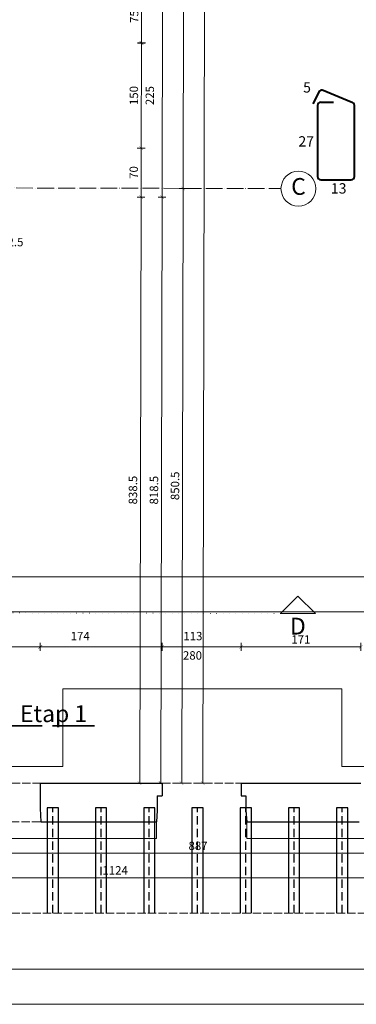
# Model space of a CAD drawing. Units: millimetres. Extents: x -10291 to 27258, y -17532 to 22808.
# Drawn here: x 8857 to 9338, y -3226 to -1818 of the extents above; entities that cross this region are included whole.
import ezdxf

# ---------------------------------------------------------------- set-up
doc = ezdxf.new("R2010")
doc.units = ezdxf.units.MM
for name, pattern in [('ACAD_ISO02W100', [15, 12, -3]), ('ACAD_ISO04W100', [30, 24, -3, 0, -3]), ('ACAD_ISO07W100', [3, 0, -3]), ('ACAD_ISO10W100', [18, 12, -3, 0, -3])]:
    doc.linetypes.add(name, pattern=pattern)
doc.layers.get('0').update_dxf_attribs({"lineweight": 5})
doc.layers.get('Defpoints').update_dxf_attribs({"color": 30, "lineweight": 0})
for name, color, linetype, lineweight in [('K DREWNO', 35, 'Continuous', 25), ('K PODCIĄG', 253, 'ACAD_ISO02W100', 9), ('K WYMIAR', 30, 'Continuous', 9), ('K WYPEŁNIENIE', 253, 'Continuous', 5), ('OPIS', 150, 'Continuous', 13), ('WAW_OPIS', 2, 'Continuous', 9), ('WAW_OPIS OSIE PRZEKROJOWE', 2, 'Continuous', 9), ('WAW_OSIE KONSTRUKCYJNE', 16, 'ACAD_ISO04W100', 9), ('WAW_WIDOKOWA', 8, 'Continuous', 13), ('WAW_ŚCIANY ISTNIEJĄCE', 7, 'Continuous', 25), ('Zbrojenie', 6, 'Continuous', 40)]:
    doc.layers.add(name, color=color, linetype=linetype, lineweight=lineweight)
doc.styles.add('ARIAL', font='arial.ttf')
doc.styles.add('OPIS', font='romans.shx', dxfattribs={"width": 0.8})
doc.styles.add('OPIS ARIAL CE', font='arial.ttf', dxfattribs={"height": 40})
doc.dimstyles.new('100 W', dxfattribs={"dimtxt": 15, "dimasz": 0.75, "dimexe": 1.25, "dimexo": 0.625, "dimgap": 2.5, "dimtad": 1, "dimdec": 1, "dimrnd": 0.5, "dimdsep": 46, "dimtxsty": 'OPIS', "dimblk": 'ZW100', "dimcen": 1, "dimse1": 1, "dimse2": 1, "dimclrd": 256, "dimclrt": 52, "dimadec": 0, "dimazin": 0, "dimtfac": 1, "dimtdec": 1, "dimtix": 1, "dimtmove": 0, "dimatfit": 3, "dimldrblk": 'ZW100', "dimfxl": 0, "dimlwd": -1, "dimarcsym": 0})
doc.dimstyles.new('50', dxfattribs={"dimtxt": 12, "dimasz": 0.75, "dimexe": 1.25, "dimexo": 0.625, "dimgap": 3, "dimtad": 1, "dimdec": 1, "dimrnd": 0.5, "dimdsep": 46, "dimtxsty": 'OPIS', "dimblk": 'ZW1', "dimcen": 0.75, "dimse1": 1, "dimse2": 1, "dimclrd": 256, "dimclrt": 52, "dimadec": 0, "dimazin": 0, "dimtfac": 1, "dimtdec": 1, "dimtix": 1, "dimtmove": 2, "dimatfit": 3, "dimldrblk": 'ZW1', "dimfxl": 0, "dimlwd": -1, "dimarcsym": 0})

# ---------------------------------------------------------------- blocks, each defined once
blk = doc.blocks.new('ZW1')
blk.add_line((0, 7.5), (0, -7.5))
at = {"const_width": 0.5}
blk.add_lwpolyline([(-3.5, -3.5), (3.5, 3.5)], dxfattribs=at)
blk = doc.blocks.new('*D2971')
at = {"layer": 'Defpoints', "color": 0, "transparency": 16777216}
for p in [(8818.7, -1851.5), (8818.4, -2001.5), (9030.8, -2002)]:
    blk.add_point(p, dxfattribs=at)
at = {"layer": 'K WYMIAR', "transparency": 16777216}
blk.add_line((9031.2, -1852.7), (9030.9, -2001.2), dxfattribs=at)
at = {"layer": 'K WYMIAR', "transparency": 16777216, "xscale": 0.75, "yscale": 0.75, "zscale": 0.75}
for p, rotation in [((9031.2, -1852), 89.87030042705759), ((9030.8, -2002), 269.8703004270576)]:
    blk.add_blockref('ZW1', p, dxfattribs=dict(at, rotation=rotation))
at = {"layer": 'K WYMIAR', "color": 52, "transparency": 16777216, "insert": (9022, -1926.9), "char_height": 12, "attachment_point": 5, "rotation": 89.8703, "style": 'OPIS'}
blk.add_mtext('150', dxfattribs=at)
blk = doc.blocks.new('*D2972')
at = {"layer": 'Defpoints', "color": 0, "transparency": 16777216}
for p in [(8818.4, -2001.5), (8830.7, -2071.5), (9030.7, -2072)]:
    blk.add_point(p, dxfattribs=at)
at = {"layer": 'K WYMIAR', "transparency": 16777216}
blk.add_line((9030.8, -2002.7), (9030.7, -2071.2), dxfattribs=at)
at = {"layer": 'K WYMIAR', "transparency": 16777216, "xscale": 0.75, "yscale": 0.75, "zscale": 0.75}
for p, rotation in [((9030.8, -2002), 89.87030042705759), ((9030.7, -2072), 269.8703004270576)]:
    blk.add_blockref('ZW1', p, dxfattribs=dict(at, rotation=rotation))
at = {"layer": 'K WYMIAR', "color": 52, "transparency": 16777216, "insert": (9021.8, -2036.9), "char_height": 12, "attachment_point": 5, "rotation": 89.8703, "style": 'OPIS'}
blk.add_mtext('70', dxfattribs=at)
blk = doc.blocks.new('*D2973')
at = {"layer": 'Defpoints', "color": 0, "transparency": 16777216}
for p in [(8830.7, -2071.5), (9028.8, -2910), (9028.8, -2910)]:
    blk.add_point(p, dxfattribs=at)
at = {"layer": 'K WYMIAR', "transparency": 16777216}
blk.add_line((9030.7, -2072.7), (9028.8, -2909.2), dxfattribs=at)
at = {"layer": 'K WYMIAR', "transparency": 16777216, "xscale": 0.75, "yscale": 0.75, "zscale": 0.75}
for p, rotation in [((9030.7, -2072), 89.87030042705759), ((9028.8, -2910), 269.8703004270576)]:
    blk.add_blockref('ZW1', p, dxfattribs=dict(at, rotation=rotation))
at = {"layer": 'K WYMIAR', "color": 52, "transparency": 16777216, "insert": (9020.7, -2490.9), "char_height": 12, "attachment_point": 5, "rotation": 89.8703, "style": 'OPIS'}
blk.add_mtext('838.5', dxfattribs=at)
blk = doc.blocks.new('*D2975')
at = {"layer": 'Defpoints', "color": 0, "transparency": 16777216}
for p in [(8824, 511), (8818.2, -2059), (9090.7, -2059.6)]:
    blk.add_point(p, dxfattribs=at)
at = {"layer": 'K WYMIAR', "transparency": 16777216}
blk.add_line((9096.5, 509.7), (9090.7, -2058.8), dxfattribs=at)
at = {"layer": 'K WYMIAR', "transparency": 16777216, "xscale": 0.75, "yscale": 0.75, "zscale": 0.75}
for p, rotation in [((9096.5, 510.4), 89.87030042705759), ((9090.7, -2059.6), 269.8703004270576)]:
    blk.add_blockref('ZW1', p, dxfattribs=dict(at, rotation=rotation))
at = {"layer": 'K WYMIAR', "color": 52, "transparency": 16777216, "insert": (9084.6, -774.6), "char_height": 12, "attachment_point": 5, "rotation": 89.8703, "style": 'OPIS'}
blk.add_mtext('2570', dxfattribs=at)
blk = doc.blocks.new('*D2976')
at = {"layer": 'Defpoints', "color": 0, "transparency": 16777216}
for p in [(8818.2, -2059), (9078.8, -2910), (9088.8, -2910)]:
    blk.add_point(p, dxfattribs=at)
at = {"layer": 'K WYMIAR', "transparency": 16777216}
blk.add_line((9090.7, -2060.3), (9088.8, -2909.3), dxfattribs=at)
at = {"layer": 'K WYMIAR', "transparency": 16777216, "xscale": 0.75, "yscale": 0.75, "zscale": 0.75}
for p, rotation in [((9090.7, -2059.6), 89.87030042705759), ((9088.8, -2910), 269.8703004270576)]:
    blk.add_blockref('ZW1', p, dxfattribs=dict(at, rotation=rotation))
at = {"layer": 'K WYMIAR', "color": 52, "transparency": 16777216, "insert": (9080.8, -2484.8), "char_height": 12, "attachment_point": 5, "rotation": 89.8703, "style": 'OPIS'}
blk.add_mtext('850.5', dxfattribs=at)
blk = doc.blocks.new('*D2977')
at = {"layer": 'Defpoints', "color": 0, "transparency": 16777216}
for p in [(8836.6, 523.5), (8830.7, -2071.5), (9060.7, -2072)]:
    blk.add_point(p, dxfattribs=at)
at = {"layer": 'K WYMIAR', "transparency": 16777216}
blk.add_line((9066.6, 522.2), (9060.7, -2071.3), dxfattribs=at)
at = {"layer": 'K WYMIAR', "transparency": 16777216, "xscale": 0.75, "yscale": 0.75, "zscale": 0.75}
for p, rotation in [((9066.6, 523), 89.87030042705759), ((9060.7, -2072), 269.8703004270576)]:
    blk.add_blockref('ZW1', p, dxfattribs=dict(at, rotation=rotation))
at = {"layer": 'K WYMIAR', "color": 52, "transparency": 16777216, "insert": (9054.6, -774.5), "char_height": 12, "attachment_point": 5, "rotation": 89.8703, "style": 'OPIS'}
blk.add_mtext('2595', dxfattribs=at)
blk = doc.blocks.new('*D2978')
at = {"layer": 'Defpoints', "color": 0, "transparency": 16777216}
for p in [(8830.7, -2071.5), (9058.8, -2909.9), (9078.8, -2910)]:
    blk.add_point(p, dxfattribs=at)
at = {"layer": 'K WYMIAR', "transparency": 16777216}
blk.add_line((9060.7, -2072.8), (9058.8, -2909.2), dxfattribs=at)
at = {"layer": 'K WYMIAR', "transparency": 16777216, "xscale": 0.75, "yscale": 0.75, "zscale": 0.75}
for p, rotation in [((9060.7, -2072), 89.87030042705759), ((9058.8, -2909.9), 269.8703004270576)]:
    blk.add_blockref('ZW1', p, dxfattribs=dict(at, rotation=rotation))
at = {"layer": 'K WYMIAR', "color": 52, "transparency": 16777216, "insert": (9050.7, -2491), "char_height": 12, "attachment_point": 5, "rotation": 89.8703, "style": 'OPIS'}
blk.add_mtext('818.5', dxfattribs=at)
blk = doc.blocks.new('ZW100')
blk.add_line((0, 7.5), (0, -7.5))
at = {"const_width": 0.3}
blk.add_lwpolyline([(-3.5, -3.5), (3.5, 3.5)], dxfattribs=at)
blk = doc.blocks.new('*D2979')
at = {"layer": 'Defpoints', "color": 0, "transparency": 16777216}
for p in [(8836.6, 523.5), (9119, -2909.8), (9178.8, -2910)]:
    blk.add_point(p, dxfattribs=at)
at = {"layer": 'K WYMIAR', "transparency": 16777216}
blk.add_line((9126.8, 522.1), (9119, -2909.1), dxfattribs=at)
at = {"layer": 'K WYMIAR', "transparency": 16777216, "xscale": 0.75, "yscale": 0.75, "zscale": 0.75}
for p, rotation in [((9126.8, 522.8), 89.87030042705759), ((9119, -2909.8), 269.8703004270576)]:
    blk.add_blockref('ZW100', p, dxfattribs=dict(at, rotation=rotation))
at = {"layer": 'K WYMIAR', "color": 52, "transparency": 16777216, "insert": (9112.9, -1193.5), "char_height": 15, "attachment_point": 5, "rotation": 89.8703, "style": 'OPIS'}
blk.add_mtext('3453.5', dxfattribs=at)
blk = doc.blocks.new('*D2994')
at = {"layer": 'Defpoints', "color": 0, "transparency": 16777216}
for p in [(9173.7, -2715), (9344.7, -2910), (9173.7, -2919)]:
    blk.add_point(p, dxfattribs=at)
at = {"layer": 'K WYMIAR', "transparency": 16777216}
blk.add_line((9343.9, -2715), (9174.4, -2715), dxfattribs=at)
at = {"layer": 'K WYMIAR', "transparency": 16777216, "xscale": 0.75, "yscale": 0.75, "zscale": 0.75, "rotation": 180}
blk.add_blockref('ZW1', (9173.7, -2715), dxfattribs=at)
at = {"layer": 'K WYMIAR', "transparency": 16777216, "xscale": 0.75, "yscale": 0.75, "zscale": 0.75}
blk.add_blockref('ZW1', (9344.7, -2715), dxfattribs=at)
at = {"layer": 'K WYMIAR', "color": 52, "transparency": 16777216, "insert": (9259.2, -2706), "char_height": 12, "attachment_point": 5, "style": 'OPIS'}
blk.add_mtext('171', dxfattribs=at)
blk = doc.blocks.new('*D2995')
at = {"layer": 'Defpoints', "color": 0, "transparency": 16777216}
for p in [(9060.7, -2715), (9060.7, -2919), (9173.7, -2919)]:
    blk.add_point(p, dxfattribs=at)
at = {"layer": 'K WYMIAR', "transparency": 16777216}
blk.add_line((9172.9, -2715), (9061.4, -2715), dxfattribs=at)
at = {"layer": 'K WYMIAR', "transparency": 16777216, "xscale": 0.75, "yscale": 0.75, "zscale": 0.75, "rotation": 180}
blk.add_blockref('ZW1', (9060.7, -2715), dxfattribs=at)
at = {"layer": 'K WYMIAR', "transparency": 16777216, "xscale": 0.75, "yscale": 0.75, "zscale": 0.75}
blk.add_blockref('ZW1', (9173.7, -2715), dxfattribs=at)
at = {"layer": 'K WYMIAR', "color": 52, "transparency": 16777216, "insert": (9104.8, -2701.2), "char_height": 12, "attachment_point": 5, "style": 'OPIS'}
blk.add_mtext('113', dxfattribs=at)
blk = doc.blocks.new('*D2996')
at = {"layer": 'Defpoints', "color": 0, "transparency": 16777216}
for p in [(8886.7, -2715), (8886.7, -2910), (9060.7, -2919)]:
    blk.add_point(p, dxfattribs=at)
at = {"layer": 'K WYMIAR', "transparency": 16777216}
blk.add_line((9059.9, -2715), (8887.4, -2715), dxfattribs=at)
at = {"layer": 'K WYMIAR', "transparency": 16777216, "xscale": 0.75, "yscale": 0.75, "zscale": 0.75, "rotation": 180}
blk.add_blockref('ZW1', (8886.7, -2715), dxfattribs=at)
at = {"layer": 'K WYMIAR', "transparency": 16777216, "xscale": 0.75, "yscale": 0.75, "zscale": 0.75}
blk.add_blockref('ZW1', (9060.7, -2715), dxfattribs=at)
at = {"layer": 'K WYMIAR', "color": 52, "transparency": 16777216, "insert": (8943.7, -2701.2), "char_height": 12, "attachment_point": 5, "style": 'OPIS'}
blk.add_mtext('174', dxfattribs=at)
blk = doc.blocks.new('*D2997')
at = {"layer": 'Defpoints', "color": 0, "transparency": 16777216}
for p in [(8770.7, -2715), (8770.7, -2910), (8886.7, -2910)]:
    blk.add_point(p, dxfattribs=at)
at = {"layer": 'K WYMIAR', "transparency": 16777216}
blk.add_line((8885.9, -2715), (8771.4, -2715), dxfattribs=at)
at = {"layer": 'K WYMIAR', "transparency": 16777216, "xscale": 0.75, "yscale": 0.75, "zscale": 0.75, "rotation": 180}
blk.add_blockref('ZW1', (8770.7, -2715), dxfattribs=at)
at = {"layer": 'K WYMIAR', "transparency": 16777216, "xscale": 0.75, "yscale": 0.75, "zscale": 0.75}
blk.add_blockref('ZW1', (8886.7, -2715), dxfattribs=at)
at = {"layer": 'K WYMIAR', "color": 52, "transparency": 16777216, "insert": (8828.7, -2706), "char_height": 12, "attachment_point": 5, "style": 'OPIS'}
blk.add_mtext('116', dxfattribs=at)
blk = doc.blocks.new('*D2999')
at = {"layer": 'Defpoints', "color": 0, "transparency": 16777216}
for p in [(9790.7, -2665), (8711.3, -2901.3), (9790.7, -2910)]:
    blk.add_point(p, dxfattribs=at)
at = {"layer": 'K WYMIAR', "transparency": 16777216}
blk.add_line((8712.1, -2665), (9789.9, -2665), dxfattribs=at)
at = {"layer": 'K WYMIAR', "transparency": 16777216, "xscale": 0.75, "yscale": 0.75, "zscale": 0.75, "rotation": 180}
blk.add_blockref('ZW1', (8711.3, -2665), dxfattribs=at)
at = {"layer": 'K WYMIAR', "transparency": 16777216, "xscale": 0.75, "yscale": 0.75, "zscale": 0.75}
blk.add_blockref('ZW1', (9790.7, -2665), dxfattribs=at)
at = {"layer": 'K WYMIAR', "color": 52, "transparency": 16777216, "insert": (9499.1, -2651.2), "char_height": 12, "attachment_point": 5, "style": 'OPIS'}
blk.add_mtext('1079.5', dxfattribs=at)
blk = doc.blocks.new('*D3001')
at = {"layer": 'Defpoints', "color": 0, "transparency": 16777216}
for p in [(8711.3, -2615), (10263.7, -2896), (8711.3, -2910)]:
    blk.add_point(p, dxfattribs=at)
at = {"layer": 'K WYMIAR', "transparency": 16777216}
blk.add_line((10262.9, -2615), (8712.1, -2615), dxfattribs=at)
at = {"layer": 'K WYMIAR', "transparency": 16777216, "xscale": 0.75, "yscale": 0.75, "zscale": 0.75, "rotation": 180}
blk.add_blockref('ZW1', (8711.3, -2615), dxfattribs=at)
at = {"layer": 'K WYMIAR', "transparency": 16777216, "xscale": 0.75, "yscale": 0.75, "zscale": 0.75}
blk.add_blockref('ZW1', (10263.7, -2615), dxfattribs=at)
at = {"layer": 'K WYMIAR', "color": 52, "transparency": 16777216, "insert": (9487.5, -2606), "char_height": 12, "attachment_point": 5, "style": 'OPIS'}
blk.add_mtext('1552.5', dxfattribs=at)
blk = doc.blocks.new('*D2933')
at = {"layer": 'Defpoints', "color": 0, "transparency": 16777216}
for p in [(9555.7, -2965), (8668.7, -2970), (9555.7, -3010)]:
    blk.add_point(p, dxfattribs=at)
at = {"layer": 'K WYMIAR', "transparency": 16777216}
blk.add_line((8669.4, -3010), (9554.9, -3010), dxfattribs=at)
at = {"layer": 'K WYMIAR', "transparency": 16777216, "xscale": 0.75, "yscale": 0.75, "zscale": 0.75, "rotation": 180}
blk.add_blockref('ZW1', (8668.7, -3010), dxfattribs=at)
at = {"layer": 'K WYMIAR', "transparency": 16777216, "xscale": 0.75, "yscale": 0.75, "zscale": 0.75}
blk.add_blockref('ZW1', (9555.7, -3010), dxfattribs=at)
at = {"layer": 'K WYMIAR', "color": 52, "transparency": 16777216, "insert": (9112.2, -3001), "char_height": 12, "attachment_point": 5, "style": 'OPIS'}
blk.add_mtext('887', dxfattribs=at)
blk = doc.blocks.new('*D2934')
at = {"layer": 'Defpoints', "color": 0, "transparency": 16777216}
for p in [(8431.7, -2965), (9555.7, -2965), (9555.7, -3045)]:
    blk.add_point(p, dxfattribs=at)
at = {"layer": 'K WYMIAR', "transparency": 16777216}
blk.add_line((8432.4, -3045), (9554.9, -3045), dxfattribs=at)
at = {"layer": 'K WYMIAR', "transparency": 16777216, "xscale": 0.75, "yscale": 0.75, "zscale": 0.75, "rotation": 180}
blk.add_blockref('ZW1', (8431.7, -3045), dxfattribs=at)
at = {"layer": 'K WYMIAR', "transparency": 16777216, "xscale": 0.75, "yscale": 0.75, "zscale": 0.75}
blk.add_blockref('ZW1', (9555.7, -3045), dxfattribs=at)
at = {"layer": 'K WYMIAR', "color": 52, "transparency": 16777216, "insert": (8993.7, -3036), "char_height": 12, "attachment_point": 5, "style": 'OPIS'}
blk.add_mtext('1124', dxfattribs=at)
blk = doc.blocks.new('*D2882')
at = {"layer": 'Defpoints', "color": 0, "transparency": 16777216}
for p in [(8818.2, -2059), (8830.7, -2071.5), (8830.5, -2151.5)]:
    blk.add_point(p, dxfattribs=at)
at = {"layer": 'K WYMIAR', "transparency": 16777216}
blk.add_line((8818.8, -2151.5), (8829.8, -2151.5), dxfattribs=at)
at = {"layer": 'K WYMIAR', "transparency": 16777216, "xscale": 0.75, "yscale": 0.75, "zscale": 0.75}
for p, rotation in [((8818, -2151.5), 179.8703004270583), ((8830.5, -2151.5), 359.8703004270582)]:
    blk.add_blockref('ZW1', p, dxfattribs=dict(at, rotation=rotation))
at = {"layer": 'K WYMIAR', "color": 52, "transparency": 16777216, "insert": (8846.7, -2137.9), "char_height": 12, "attachment_point": 5, "rotation": 359.8703, "style": 'OPIS'}
blk.add_mtext('12.5', dxfattribs=at)
blk = doc.blocks.new('*D3047')
at = {"layer": 'Defpoints', "color": 0, "transparency": 16777216}
for p in [(8831.4, -1776.5), (8831.2, -1851.5), (9031.4, -1851.5)]:
    blk.add_point(p, dxfattribs=at)
at = {"layer": 'K WYMIAR', "transparency": 16777216}
blk.add_line((9031.4, -1777.3), (9031.4, -1850.8), dxfattribs=at)
at = {"layer": 'K WYMIAR', "transparency": 16777216, "xscale": 0.75, "yscale": 0.75, "zscale": 0.75}
for p, rotation in [((9031.4, -1776.5), 90), ((9031.4, -1851.5), 270)]:
    blk.add_blockref('ZW1', p, dxfattribs=dict(at, rotation=rotation))
at = {"layer": 'K WYMIAR', "color": 52, "transparency": 16777216, "insert": (9022.4, -1814), "char_height": 12, "attachment_point": 5, "rotation": 90, "style": 'OPIS'}
blk.add_mtext('75', dxfattribs=at)

msp = doc.modelspace()

# ---------------------------------------------------------------- linework, layer by layer
at = {"layer": 'K DREWNO', "linetype": 'ACAD_ISO10W100'}
for p, q in [((8904.5214, -3095.8738), (8904.5214, -2944.9792)), ((8973.4846, -3095.8738), (8973.4846, -2944.9792)), ((9042.4478, -3095.8738), (9042.4478, -2944.9792)), ((9111.4109, -3095.8738), (9111.4109, -2944.9792)), ((9180.3741, -3095.8738), (9180.3741, -2944.9792)), ((9249.3373, -3095.8738), (9249.3373, -2944.9792)), ((9318.3005, -3095.8738), (9318.3005, -2944.9792))]:
    msp.add_line(p, q, dxfattribs=at)
at = {"layer": 'K DREWNO'}
for points in [[(8912.5214, -3095.8738), (8912.5214, -2944.9792), (8896.5214, -2944.9792), (8896.5214, -3095.8738)], [(8981.4846, -3095.8738), (8981.4846, -2944.9792), (8965.4846, -2944.9792), (8965.4846, -3095.8738)], [(9050.4478, -3095.8738), (9050.4478, -2944.9792), (9034.4478, -2944.9792), (9034.4478, -3095.8738)], [(9119.4109, -3095.8738), (9119.4109, -2944.9792), (9103.4109, -2944.9792), (9103.4109, -3095.8738)], [(9188.3741, -3095.8738), (9188.3741, -2944.9792), (9172.3741, -2944.9792), (9172.3741, -3095.8738)], [(9257.3373, -3095.8738), (9257.3373, -2944.9792), (9241.3373, -2944.9792), (9241.3373, -3095.8738)], [(9326.3005, -3095.8738), (9326.3005, -2944.9792), (9310.3005, -2944.9792), (9310.3005, -3095.8738)]]:
    msp.add_lwpolyline(points, dxfattribs=at)
at = {"layer": 'K PODCIĄG'}
for p, q in [((8770.69, -2909.9792), (8886.69, -2909.9792)), ((9060.69, -2909.9792), (9173.69, -2909.9792)), ((8769.69, -2964.9792), (8887.69, -2964.9792))]:
    msp.add_line(p, q, dxfattribs=at)
at = {"layer": 'K WYMIAR'}
for p in [(8918.69, -2774.9792), (9317.69, -2885.9792)]:
    msp.add_line(p, (9317.69, -2774.9792), dxfattribs=at)
at = {"layer": 'K WYPEŁNIENIE'}
msp.add_line((7130.3989, -3225.9767), (13130.3989, -3225.9767), dxfattribs=at)
msp.add_lwpolyline([(13080.3989, 924.0233), (13080.3989, 924.0233), (13080.3989, -3175.9767), (13080.3989, -3175.9767), (7480.3989, -3175.9767)], dxfattribs=at)
at = {"layer": 'OPIS', "color": 93, "linetype": 'ACAD_ISO02W100', "lineweight": 35, "ltscale": 5, "true_color": 0x69c34b}
msp.add_line((8829.279, -2828.0451), (8968.8837, -2828.0451), dxfattribs=at)
at = {"layer": 'WAW_OPIS'}
msp.add_lwpolyline([(9229.8816, -2667.4063), (9279.8815, -2667.5195), (9254.9381, -2642.463), (9229.8816, -2667.4063)], dxfattribs=at)
at = {"layer": 'WAW_OPIS OSIE PRZEKROJOWE', "linetype": 'ACAD_ISO07W100', "lineweight": 15, "ltscale": 3}
msp.add_line((9229.8816, -2667.4063), (7677.47, -2663.8922), dxfattribs=at)
at = {"layer": 'WAW_OSIE KONSTRUKCYJNE'}
msp.add_line((7678.3245, -2056.3925), (9230.7189, -2059.9067), dxfattribs=at)
at = {"layer": 'WAW_OSIE KONSTRUKCYJNE', "linetype": 'Continuous'}
msp.add_circle((9255.7188, -2059.9633), 25, dxfattribs=at)
at = {"layer": 'WAW_WIDOKOWA'}
for p, q in [((8918.69, -2885.9792), (8918.69, -2774.9792)), ((9052.69, -2964.9792), (9052.69, -2988.9792)), ((9181.69, -2964.9792), (9181.69, -2988.9792)), ((9052.69, -2988.9792), (8749.69, -2988.9792)), ((9181.69, -2988.9792), (9484.69, -2988.9792))]:
    msp.add_line(p, q, dxfattribs=at)
at = {"layer": 'WAW_WIDOKOWA', "linetype": 'ACAD_ISO02W100'}
msp.add_line((7840.4305, -3095.8738), (10371.4476, -3095.8738), dxfattribs=at)
at = {"layer": 'WAW_WIDOKOWA'}
for points in [[(9317.69, -2885.9792), (9766.69, -2885.9792), (9766.69, -2871.9792), (10287.69, -2871.9792), (10287.69, -3095.8738)], [(8719.5476, -2885.9792), (8918.69, -2885.9792)]]:
    msp.add_lwpolyline(points, dxfattribs=at)
at = {"layer": 'WAW_ŚCIANY ISTNIEJĄCE'}
for p, q in [((8886.69, -2909.9792), (9060.69, -2909.9792)), ((8886.69, -2909.9792), (8886.69, -2945.9792)), ((9060.69, -2909.9792), (9060.69, -2927.9792)), ((9173.69, -2909.9792), (9344.69, -2909.9792)), ((9173.69, -2909.9792), (9173.69, -2927.9792)), ((9053.69, -2927.9792), (9060.69, -2927.9792)), ((9053.69, -2927.9792), (9053.69, -2948.9792)), ((9173.69, -2927.9792), (9180.69, -2927.9792)), ((9180.69, -2927.9792), (9180.69, -2948.9792)), ((8886.69, -2945.9792), (8887.69, -2964.9792)), ((9053.69, -2948.9792), (9052.69, -2964.9792)), ((9180.69, -2948.9792), (9181.69, -2964.9792)), ((8887.69, -2964.9792), (9052.69, -2964.9792)), ((9181.69, -2964.9792), (9342.69, -2964.9792))]:
    msp.add_line(p, q, dxfattribs=at)
at = {"layer": 'Zbrojenie'}
for p, q in [((9284.9006, -1922.0001), (9276.273, -1938.7318)), ((9330.9299, -1936.4102), (9291.1988, -1919.4676)), ((9282.9371, -1941.2102), (9282.9371, -2042.4287)), ((9287.7371, -1936.4102), (9305.8434, -1936.4216)), ((9335.7299, -2042.4287), (9335.7299, -1941.2102)), ((9287.7371, -2047.2287), (9330.9299, -2047.2287))]:
    msp.add_line(p, q, dxfattribs=at)
for centre, start, end in [((9289.3159, -1923.8829), 66.9051415, 156.9051415), ((9287.7371, -1941.2102), 90, 180), ((9330.9299, -1941.2102), 0, 90), ((9287.7371, -2042.4287), 180, 270), ((9330.9299, -2042.4287), 270, 0)]:
    msp.add_arc(centre, 4.8, start, end, dxfattribs=at)

# ---------------------------------------------------------------- texts
at = {"layer": 'K WYMIAR', "color": 52, "insert": (9044.7693, -1926.9854), "char_height": 12, "attachment_point": 5, "rotation": 89.8703004, "style": 'OPIS'}
msp.add_mtext('225', dxfattribs=at)
at = {"layer": 'K WYMIAR', "color": 52, "insert": (9104.2045, -2728.7836), "char_height": 12, "attachment_point": 5, "style": 'OPIS'}
msp.add_mtext('280', dxfattribs=at)
at = {"layer": 'OPIS', "color": 7, "width": 209.304273, "attachment_point": 5, "style": 'ARIAL'}
for s, insert, char_height in [('5', (9267.9526, -1917.0959), 14.7656), ('27', (9266.7936, -1994.3252), 14.76562), ('13', (9313.1622, -2061.5146), 14.76562)]:
    msp.add_mtext(s, dxfattribs=dict(at, insert=insert, char_height=char_height))
at = {"layer": 'WAW_OPIS', "color": 7, "insert": (9254.9381, -2704.8869), "char_height": 24, "width": 45, "attachment_point": 8, "rotation": 0.1296996, "style": 'ARIAL'}
msp.add_mtext('D', dxfattribs=at)
at = {"layer": 'WAW_OPIS', "color": 93, "lineweight": 5, "true_color": 0x69c34b, "insert": (8857.7113, -2813.6449), "char_height": 24, "width": 426.233841, "attachment_point": 4, "style": 'OPIS ARIAL CE'}
msp.add_mtext('Etap 1', dxfattribs=at)
at = {"layer": 'WAW_OSIE KONSTRUKCYJNE', "linetype": 'Continuous', "insert": (9255.7188, -2059.9633), "char_height": 24, "width": 45, "attachment_point": 5, "style": 'ARIAL'}
msp.add_mtext('C', dxfattribs=at)

# ---------------------------------------------------------------- dimensions: what is measured, and where the dimension line sits
at = {"layer": 'K WYMIAR'}
for base, p1, p2, angle, picture, middle in [((9060.691, -2072.0218), (8836.5659, 523.4922), (8830.6916, -2071.5012), 89.8703004, '*D2977', (9054.6281, -774.5048)), ((9090.7191, -2059.5898), (8824.0376, 511.0205), (8818.22, -2058.9729), 89.8703004, '*D2975', (9084.628, -774.5727)), ((9031.3872, -1851.5017), (8831.3594, -1776.502), (8831.1896, -1851.5017), 90, '*D3047', (9022.3872, -1814.0018)), ((9030.8496, -2001.9541), (8818.6897, -1851.4734), (8818.3501, -2001.4731), 89.8703004, '*D2971', (9022.0194, -1926.9339)), ((9030.6911, -2071.9539), (8818.3501, -2001.4731), (8830.6916, -2071.5012), 89.8703004, '*D2972', (9021.7704, -2036.9336)), ((9088.794, -2910.0019), (8818.22, -2058.9729), (9078.7942, -2909.9792), 89.8703004, '*D2976', (9080.7566, -2484.7754))]:
    dim = msp.add_linear_dim(base=base, p1=p1, p2=p2, angle=angle, dimstyle='50', dxfattribs=at)
    dim.commit()
    dim.dimension.update_dxf_attribs({"geometry": picture, "text_midpoint": middle})
for base, p1, p2, text, dimstyle, picture, middle in [((9118.9977, -2909.8439), (8836.5659, 523.4922), (9178.7945, -2909.9792), '3453.5', '100 W', '*D2979', (9112.883, -1193.4817)), ((9028.7941, -2909.9792), (8830.6916, -2071.5012), (9028.7941, -2909.9792), '838.5', '50', '*D2973', (9020.7426, -2490.9462)), ((9058.7942, -2909.934), (8830.6916, -2071.5012), (9078.7942, -2909.9792), '818.5', '50', '*D2978', (9050.7426, -2490.9575))]:
    dim = msp.add_linear_dim(base=base, p1=p1, p2=p2, angle=89.8703004, text=text, dimstyle=dimstyle, dxfattribs=at)
    dim.commit()
    dim.dimension.update_dxf_attribs({"geometry": picture, "text_midpoint": middle})
dim = msp.add_linear_dim(base=(8830.5105, -2151.501), p1=(8818.22, -2058.9729), p2=(8830.6916, -2071.5012), angle=359.8703004, dimstyle='50', dxfattribs=at)
dim.commit()
dim.dimension.update_dxf_attribs({"geometry": '*D2882', "text_midpoint": (8846.657, -2137.8703), "dimtype": 160})
for base, p1, p2, picture, middle in [((8711.313, -2614.9792), (10263.69, -2895.9792), (8711.313, -2909.9792), '*D3001', (9487.5015, -2605.9792)), ((8770.69, -2714.9792), (8886.69, -2909.9792), (8770.69, -2909.9792), '*D2997', (8828.69, -2705.9792)), ((9173.69, -2714.9792), (9344.69, -2909.9792), (9173.69, -2918.9792), '*D2994', (9259.19, -2705.9792)), ((9555.69, -3044.9792), (8431.69, -2964.9792), (9555.69, -2964.9792), '*D2934', (8993.69, -3035.9792)), ((9555.69, -3009.9792), (8668.69, -2969.9792), (9555.69, -2964.9792), '*D2933', (9112.19, -3000.9792))]:
    dim = msp.add_linear_dim(base=base, p1=p1, p2=p2, dimstyle='50', dxfattribs=at)
    dim.commit()
    dim.dimension.update_dxf_attribs({"geometry": picture, "text_midpoint": middle})
for base, p1, p2, picture, middle in [((9790.69, -2664.9792), (8711.313, -2901.2856), (9790.69, -2909.9792), '*D2999', (9499.1015, -2651.2292)), ((8886.69, -2714.9792), (9060.69, -2918.9792), (8886.69, -2909.9792), '*D2996', (8943.69, -2701.2292)), ((9060.69, -2714.9792), (9173.69, -2918.9792), (9060.69, -2918.9792), '*D2995', (9104.7649, -2701.2292))]:
    dim = msp.add_linear_dim(base=base, p1=p1, p2=p2, dimstyle='50', dxfattribs=at)
    dim.commit()
    dim.dimension.update_dxf_attribs({"geometry": picture, "text_midpoint": middle, "dimtype": 160})

doc.saveas('drawing.dxf')
